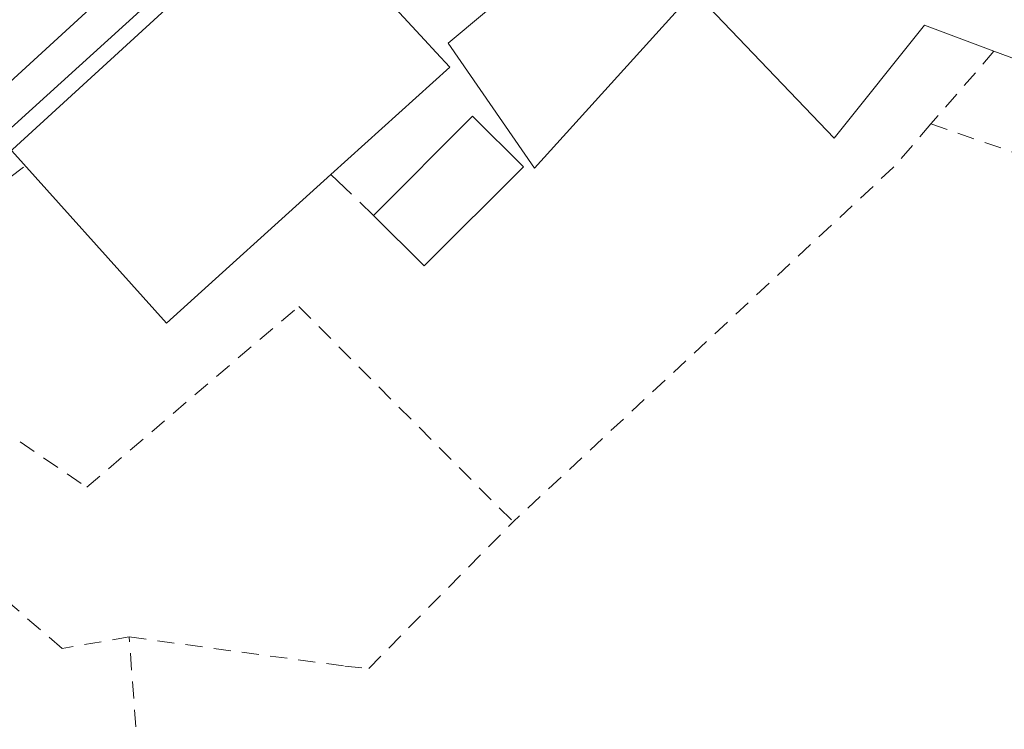
# Model space of a CAD drawing. Units: metres. Extents: x 620238 to 623667, y 4778075 to 4780450.
# Drawn here: x 620811 to 620868, y 4778247 to 4778288 of the extents above; entities that cross this region are included whole.
import ezdxf

# ---------------------------------------------------------------- set-up
doc = ezdxf.new("R2010")
doc.units = ezdxf.units.M
doc.header["$MEASUREMENT"] = 0
doc.linetypes.add('DGN Style 2', pattern=[1.6480167562047852, 0.988810053722871, -0.6592067024819142])
doc.linetypes.add('DGN Style 3', pattern=[2.307223458686699, 1.648016756204785, -0.6592067024819142])
for name, color, linetype, lineweight in [('Alambrada', 7, 'DGN Style 2', 0), ('Carretera de calzada única Cxs', 7, 'Continuous', 13), ('Edificación Cxs', 1, 'Continuous', 13), ('Elemento construido', 1, 'Continuous', 0), ('Muro lineal', 1, 'DGN Style 3', 13), ('Núcleo urbano CxS', 7, 'Continuous', 0), ('Prado CxS', 92, 'Continuous', 0)]:
    doc.layers.add(name, color=color, linetype=linetype, lineweight=lineweight)

# ---------------------------------------------------------------- blocks, each defined once
blk = doc.blocks.new('*U10')
at = {"layer": 'Prado CxS', "color": 92, "linetype": 'Continuous', "lineweight": 0}
blk.add_polyline3d([(620747.7642999999, 4778223.786499999, 200.4106999999931), (620800.8141000001, 4778272.5233, 201.1931999999942), (620801.2911, 4778272.5987, 201.1983999999939), (620801.7490999997, 4778272.751700001, 201.203800000003), (620802.1754999999, 4778272.9783, 201.209400000007), (620802.5588999996, 4778273.2719, 201.215400000001), (620809.6778999995, 4778279.690099999, 201.3744000000006), (620838.3569, 4778305.9683, 198.9063000000024), (620838.4140999997, 4778306.0305, 198.864499999996), (620838.6366999998, 4778306.242699999, 198.7204000000056), (620839.1337000001, 4778306.6995, 198.4238999999943), (620841.5023999996, 4778308.8771, 198.0715999999957), (620847.7779999999, 4778305.380000001, 197.5941000000021), (620859.7780999999, 4778298.977299999, 197.7078000000038), (620860.5601000005, 4778298.5601, 197.6744999999937), (620886.8701, 4778289.840100001, 198.0146999999997), (620896.3501000004, 4778287.3201, 196.9176000000007), (620921.8101000005, 4778281.470100001, 197.295100000003), (620935.3400999998, 4778279.360099999, 197.1567000000068), (620968.5301000001, 4778275.940099999, 197.9085999999952), (620979.7050999999, 4778274.513300001, 198.0316000000021), (621000.2500999998, 4778271.890100001, 198.3233999999939)], dxfattribs=at)
blk = doc.blocks.new('*U22')
at = {"layer": 'Núcleo urbano CxS', "color": 7, "linetype": 'Continuous', "lineweight": 0}
blk.add_polyline3d([(620756.9096999997, 4778242.6909, 200.431700000001), (620828.6447000002, 4778309.2445, 200.5129000000015), (620828.8810999999, 4778309.4639, 200.3530000000028), (620829.3765000004, 4778309.9235, 200.0188000000053), (620827.7153000003, 4778310.517899999, 199.7694999999949), (620825.7433000002, 4778311.223300001, 199.4544000000024), (620828.4720999999, 4778313.772299999, 197.9201999999932), (620829.9378000004, 4778315.141799999, 197.3380000000034), (620831.4560000002, 4778314.6108, 197.494200000001), (620832.8854, 4778313.790100001, 197.7142000000022), (620838.7609000001, 4778310.4168, 198.0418999999965), (620839.4659000002, 4778310.012, 198.107600000003), (620839.4711999996, 4778310.009, 198.1079000000027), (620841.5023999996, 4778308.8771, 198.0715999999957), (620839.1337000001, 4778306.6995, 198.4238999999943), (620838.6366999998, 4778306.242699999, 198.7204000000056), (620838.4140999997, 4778306.0305, 198.864499999996), (620838.3569, 4778305.9683, 198.9063000000024), (620809.6778999995, 4778279.690099999, 201.3744000000006)], dxfattribs=at)

msp = doc.modelspace()

# ---------------------------------------------------------------- linework, layer by layer
at = {"layer": 'Alambrada', "color": 7, "linetype": 'DGN Style 2', "lineweight": 0, "extrusion": (-0.269164897344797, -0.3111988676388183, 0.9114304816154012), "elevation": -1653926.36745598, "flags": 128}
msp.add_lwpolyline([(-2656271.169359522, 3664184.33111662), (-2656271.169359522, 3664178.209413144)], dxfattribs=at)
at = {"layer": 'Alambrada', "color": 7, "linetype": 'DGN Style 2', "lineweight": 0, "extrusion": (0.3487301696847426, -0.309941030521763, 0.8844907158081189), "elevation": -1264292.817510386, "flags": 128}
msp.add_lwpolyline([(3983991.483534518, 2397253.936317747), (3983988.137629228, 2397253.886806197), (3983958.156736387, 2397257.068191277)], dxfattribs=at)
at = {"layer": 'Alambrada', "color": 7, "linetype": 'DGN Style 2', "lineweight": 0}
for points in [[(620863.8300999999, 4778282.0101, 202.2452000000048), (620888.8201000001, 4778273.420100001, 202.1425000000017), (620902.7600999996, 4778270.5101, 203.8690999999963), (620905.0900999998, 4778275.7601, 203.0255000000034), (620930.2701000003, 4778268.880100001, 206.6208999999944)], [(620800.1401000004, 4778270.9901, 203.2191000000021), (620814.9101, 4778260.950099999, 203.699099999998), (620827.1901000004, 4778271.4301, 204.9351000000024), (620839.6201, 4778258.940099999, 203.7063999999955)], [(620817.3701, 4778252.2601, 206.5362000000023), (620813.4801000003, 4778251.600099999, 202.8423999999941), (620798.6401000004, 4778264.380100001, 202.5908999999956), (620791.7600999996, 4778256.1601, 201.6867999999959), (620818.3501000004, 4778238.8301, 203.4738999999972), (620817.3701, 4778252.2601, 206.5362000000023)], [(620817.3701, 4778252.2601, 206.5362000000023), (620829.8701, 4778250.5701, 212.1570000000065), (620831.2500999998, 4778250.440099999, 210.8959999999934), (620839.6201, 4778258.940099999, 203.7063999999955)]]:
    msp.add_polyline3d(points, dxfattribs=at)
at = {"layer": 'Carretera de calzada única Cxs', "color": 7, "linetype": 'Continuous', "lineweight": 13, "extrusion": (-0.005756267100210229, -0.005274403094476248, 0.9999695225660972), "elevation": -28573.22898607726, "flags": 128}
msp.add_lwpolyline([(620827.2138355686, 4778223.937324357), (620798.5425629434, 4778197.666958944)], dxfattribs=at)
at = {"layer": 'Carretera de calzada única Cxs', "color": 7, "linetype": 'Continuous', "lineweight": 13}
msp.add_polyline3d([(620760.0708999997, 4778246.906300001, 200.6725000000006), (620783.4700999996, 4778268.530099999, 201.4553000000014), (620808.3901000004, 4778290.9101, 202.0328000000009), (620830.5201000003, 4778311.5801, 201.4535000000033), (620833.4001000002, 4778309.9001, 202.1986000000034), (620836.3300999999, 4778308.1801, 203.2004000000015), (620807.6601, 4778281.9101, 202.8968000000023), (620800.5500999996, 4778275.5001, 202.483699999997), (620799.9401000004, 4778275.6051, 202.2191000000021), (620670.6201, 4778157.0101, 200.1168000000034)], dxfattribs=at)
at = {"layer": 'Edificación Cxs', "color": 1, "linetype": 'Continuous', "lineweight": 13, "flags": 128}
for points, elevation in [([(620869.9001000002, 4778291.390100001), (620878.0201000003, 4778288.380100001), (620876.0401, 4778283.0601), (620867.4801000003, 4778286.2301), (620863.4501, 4778287.7301), (620858.2301000003, 4778281.190099999), (620850.1101000002, 4778289.690099999), (620840.8601000002, 4778279.450099999), (620835.8601000002, 4778286.690099999), (620840.1801000005, 4778290.3201), (620851.6101000002, 4778299.940099999), (620870.4801000003, 4778292.940099999)], 209.0528999999951), ([(620829.0601000005, 4778279.0701), (620819.5301000001, 4778270.450099999), (620809.8701, 4778281.200099999), (620826.1201, 4778295.960100001), (620829.8901000004, 4778291.870100001), (620834.4781999999, 4778286.887700001), (620835.1551999999, 4778286.1525), (620835.9401000004, 4778285.300100001)], 209.8741000000009)]:
    msp.add_lwpolyline(points, close=True, dxfattribs=dict(at, elevation=elevation))
at = {"layer": 'Edificación Cxs', "color": 1, "linetype": 'Continuous', "lineweight": 13, "extrusion": (0.1682002321034417, -0.5776127385228368, 0.798794220194724), "elevation": -2655405.471344651, "flags": 128}
msp.add_lwpolyline([(1932013.045127141, 3526117.911446327), (1932020.163839721, 3526122.81367152), (1932022.164611106, 3526118.250872065)], dxfattribs=at)
at = {"layer": 'Edificación Cxs', "color": 1, "linetype": 'Continuous', "lineweight": 13, "extrusion": (0.1447684845236311, -0.508851732413367, 0.848594131672289), "elevation": -2341383.299530975, "flags": 128}
msp.add_lwpolyline([(1904679.192668737, 3755997.763394034), (1904672.091434112, 3755993.111610742), (1904670.075036484, 3755997.377415104)], dxfattribs=at)
at = {"layer": 'Edificación Cxs', "color": 1, "linetype": 'Continuous', "lineweight": 13}
for points in [[(620829.0601000005, 4778279.0701, 209.4024999999965), (620819.5301000001, 4778270.450099999, 207.9701999999961), (620809.8701, 4778281.200099999, 205.9731999999931), (620826.1201, 4778295.960100001, 205.6926999999996), (620829.8901000004, 4778291.870100001, 208.280700000003)], [(620829.8901000004, 4778291.870100001, 208.280700000003), (620834.4781999999, 4778286.887700001, 209.8741000000009), (620835.1551999999, 4778286.1525, 209.3994999999995), (620835.9401000004, 4778285.300100001, 208.9211000000068), (620829.0601000005, 4778279.0701, 209.4024999999965)], [(620869.9001000002, 4778291.390100001, 203.7687000000005), (620878.0201000003, 4778288.380100001, 201.2828000000009), (620876.0401, 4778283.0601, 202.0693000000028), (620867.4801000003, 4778286.2301, 204.7639999999956)], [(620867.4801000003, 4778286.2301, 204.7639999999956), (620863.4501, 4778287.7301, 206.5478000000003), (620858.2301000003, 4778281.190099999, 204.8000000000029), (620850.1101000002, 4778289.690099999, 208.1907000000065), (620840.8601000002, 4778279.450099999, 205.2896000000037), (620835.8601000002, 4778286.690099999, 209.0528999999951), (620840.1801000005, 4778290.3201, 206.7431999999972)]]:
    msp.add_polyline3d(points, dxfattribs=at)
msp.add_3dface([(620840.2100999998, 4778279.520099999, 208.2801000000036), (620834.4600999998, 4778273.780099999, 208.2801000000036), (620831.5301000001, 4778276.710100001, 208.2801000000036), (620837.2701000003, 4778282.460100001, 208.2801000000036)], dxfattribs=at)
at = {"layer": 'Elemento construido', "color": 1, "linetype": 'Continuous', "lineweight": 0}
msp.add_polyline3d([(620913.8501000004, 4778374.090100001, 201.9358999999968), (620912.6601, 4778375.110099999, 201.9294999999984), (620911.1901000004, 4778375.630100001, 201.9572999999946), (620909.9101, 4778375.590100001, 201.9758000000002), (620908.6401000004, 4778375.2301, 201.9916999999987), (620888.4501, 4778356.140100001, 201.8680000000022), (620856.6201, 4778326.850099999, 201.9014000000025), (620836.3300999999, 4778308.1801, 203.2004000000015), (620807.6601, 4778281.9101, 202.8968000000023), (620807.7901, 4778281.110099999, 203.2651000000042), (620808.1201, 4778280.370100001, 203.8460999999952), (620808.9501, 4778279.4801, 204.9786000000022), (620809.6601, 4778279.100099999, 205.8129000000044), (620810.4501, 4778278.9101, 206.6848000000027), (620811.2500999998, 4778279.5101, 207.6165999999939)], dxfattribs=at)
at = {"layer": 'Muro lineal', "color": 1, "linetype": 'DGN Style 3', "lineweight": 13, "extrusion": (0.5538857553708062, -0.5292187783011871, 0.6427581619012788), "elevation": -2184752.043784821, "flags": 128}
msp.add_lwpolyline([(3883690.006210229, 1833354.870261241), (3883690.006210229, 1833349.555336354)], dxfattribs=at)
at = {"layer": 'Núcleo urbano CxS', "color": 7, "linetype": 'Continuous', "lineweight": 0}
msp.add_polyline3d([(620841.5023999996, 4778308.8771, 198.0715999999957), (620839.1337000001, 4778306.6995, 198.4238999999943), (620838.6366999998, 4778306.242699999, 198.7204000000056), (620838.4140999997, 4778306.0305, 198.864499999996), (620838.3569, 4778305.9683, 198.9063000000024), (620809.6778999995, 4778279.690099999, 201.3744000000006), (620802.5588999996, 4778273.2719, 201.215400000001), (620802.1754999999, 4778272.9783, 201.209400000007), (620801.7490999997, 4778272.751700001, 201.203800000003), (620801.2911, 4778272.5987, 201.1983999999939), (620800.8141000001, 4778272.5233, 201.1931999999942), (620747.7642999999, 4778223.786499999, 200.4106999999931)], dxfattribs=at)
at = {"layer": 'Prado CxS', "color": 92, "linetype": 'Continuous', "lineweight": 0}
msp.add_polyline3d([(620841.5023999996, 4778308.8771, 198.0715999999957), (620839.1337000001, 4778306.6995, 198.4238999999943), (620838.6366999998, 4778306.242699999, 198.7204000000056), (620838.4140999997, 4778306.0305, 198.864499999996), (620838.3569, 4778305.9683, 198.9063000000024), (620809.6778999995, 4778279.690099999, 201.3744000000006), (620802.5588999996, 4778273.2719, 201.215400000001), (620802.1754999999, 4778272.9783, 201.209400000007), (620801.7490999997, 4778272.751700001, 201.203800000003), (620801.2911, 4778272.5987, 201.1983999999939), (620800.8141000001, 4778272.5233, 201.1931999999942), (620747.7642999999, 4778223.786499999, 200.4106999999931)], dxfattribs=at)

# ---------------------------------------------------------------- block references
at = {"layer": 'Núcleo urbano CxS', "color": 7, "linetype": 'Continuous', "lineweight": 0}
msp.add_blockref('*U22', (0, 0), dxfattribs=at)
at = {"layer": 'Prado CxS', "color": 92, "linetype": 'Continuous', "lineweight": 0}
msp.add_blockref('*U10', (0, 0), dxfattribs=at)

doc.saveas('drawing.dxf')
